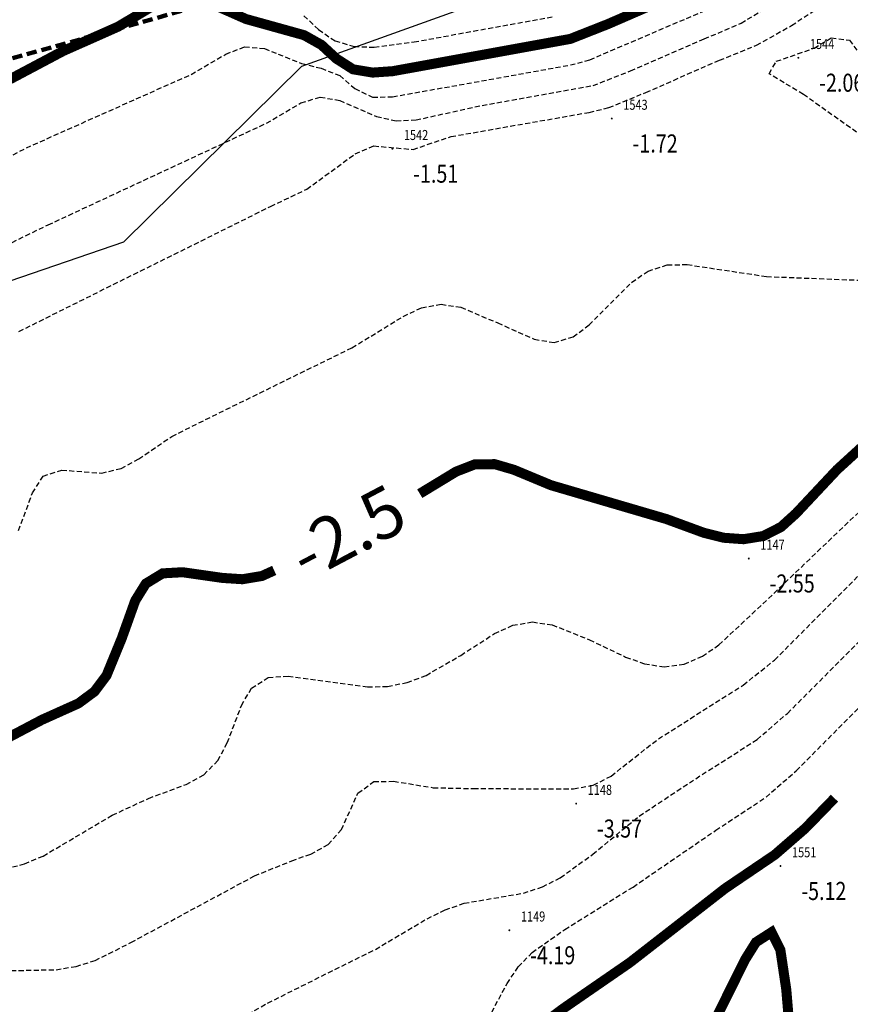
# Model space of a CAD drawing. Units: metres. Extents: x 6567987 to 6571835, y 4681226 to 4683161.
# Drawn here: x 6569700 to 6569741, y 4681934 to 4681984 of the extents above; entities that cross this region are included whole.
import ezdxf
from ezdxf.enums import TextEntityAlignment as Align

# ---------------------------------------------------------------- set-up
doc = ezdxf.new("R2010")
doc.units = ezdxf.units.M
doc.header["$MEASUREMENT"] = 0
for name, pattern in [('ACAD_ISO02W100', [15, 12, -3]), ('DASHED', [0.75, 0.5, -0.25]), ('DASHED2', [0.375, 0.25, -0.125])]:
    doc.linetypes.add(name, pattern=pattern)
doc.layers.add('00_mb_granica_obuhvata', color=18, linetype='ACAD_ISO02W100', lineweight=50)
doc.layers.add('3D-izobate', color=13, linetype='Continuous')
doc.layers.add('BATIMETRIJA', color=7, linetype='Continuous')
doc.layers.add('m_MORE', color=174, linetype='Continuous', true_color=0x000081)
doc.styles.add('Arial10', font='arial.ttf')
doc.styles.add('DETAC', font='txt.shx', dxfattribs={"width": 0.8})

# ---------------------------------------------------------------- blocks, each defined once
blk = doc.blocks.new('PIK01')
h = blk.add_hatch(color=256)
edge = h.paths.add_edge_path()
edge.add_arc((0, 0), 0.05, 0, 360)
blk.add_point((0, 0))
blk = doc.blocks.new('TACKA')
at = {"color": 0, "linetype": 'ByBlock'}
blk.add_blockref('PIK01', (0, 0), dxfattribs=at)
at = {"color": 0, "linetype": 'ByBlock', "style": 'DETAC', "width": 0.8}
for tag, p in [('IMTAC', (0.575, 0.685)), ('KOTAC', (0.575, -0.691))]:
    blk.add_attdef(tag, text='', height=1, dxfattribs=at).set_placement(p, align=Align.MIDDLE_LEFT)
at = {"color": 0, "linetype": 'ByBlock', "style": 'DETAC', "width": 0.8, "flags": 1}
blk.add_attdef('OPTAC', text='', height=1, dxfattribs=at).set_placement((-0.411, -0.003), align=Align.MIDDLE_RIGHT)

msp = doc.modelspace()

# ---------------------------------------------------------------- linework, layer by layer
at = {"layer": '00_mb_granica_obuhvata', "linetype": 'DASHED', "lineweight": 100}
msp.add_lwpolyline([(6569627.977, 4681947.646), (6569692.73, 4681979.756), (6569726.644, 4681989.265), (6569747.206, 4681996.18), (6569747.206, 4681996.18), (6569747.206, 4681996.18), (6569747.206, 4681996.18), (6569747.206, 4681996.18), (6569817.796, 4682034.233), (6569811.816, 4682043.639), (6569808.329, 4682045.626), (6569803.957, 4682044.204), (6569773.286, 4682029.397), (6569710.425, 4682015.902), (6569712.33, 4682001.92), (6569709.654, 4682001.407), (6569640.834, 4681991.651), (6569639.095, 4681998.921), (6569657.635, 4682001.109), (6569653.836, 4682032.424), (6569641.44, 4682042.31), (6569640.005, 4682044.485), (6569632.197, 4682035.175), (6569598.077, 4681994.146)], dxfattribs=at)
at = {"layer": '3D-izobate', "color": 18, "linetype": 'DASHED2', "true_color": 0x000000}
for points, elevation in [([(6569696.508, 4681971.101), (6569701.008, 4681973.277), (6569711.885, 4681978.343), (6569713.608, 4681979.357), (6569714.558, 4681979.648), (6569715.536, 4681979.475), (6569717.371, 4681978.683), (6569718.344, 4681978.462), (6569719.34, 4681978.504), (6569722.267, 4681979.158), (6569728.17, 4681980.223), (6569730.03, 4681980.95), (6569733.696, 4681982.547), (6569735.538, 4681983.323), (6569739.784, 4681985.961)], -1), ([(6569697.259, 4681975.738), (6569699.923, 4681977.114), (6569708.141, 4681980.779), (6569709.868, 4681981.787), (6569710.796, 4681982.147), (6569711.782, 4681982.065), (6569713.638, 4681981.324), (6569714.608, 4681981.082), (6569715.536, 4681980.719), (6569716.293, 4681980.069), (6569717.179, 4681979.639), (6569718.175, 4681979.658), (6569727.033, 4681981.245), (6569727.998, 4681981.505), (6569734.431, 4681984.257)], -0.5), ([(6569699.554, 4681967.968), (6569712.09, 4681974.196), (6569713.896, 4681975.052), (6569716.314, 4681976.822), (6569717.231, 4681977.209), (6569719.19, 4681977.037), (6569721.083, 4681977.678), (6569727.975, 4681978.886), (6569728.947, 4681979.12), (6569730.795, 4681979.879), (6569734.458, 4681981.483), (6569736.312, 4681982.23), (6569738.05, 4681983.216), (6569739.721, 4681984.315)], -1.5), ([(6569713.757, 4681983.698), (6569714.483, 4681983.01), (6569715.303, 4681982.445), (6569716.261, 4681982.172), (6569717.259, 4681982.131), (6569719.24, 4681982.395), (6569726.127, 4681983.642)], 0.5), ([(6569699.528, 4681958.044), (6569700.229, 4681959.916), (6569700.759, 4681960.756), (6569701.685, 4681961.057), (6569703.676, 4681960.903), (6569704.643, 4681961.141), (6569705.523, 4681961.614), (6569707.176, 4681962.738), (6569709.863, 4681964.07), (6569716.147, 4681967.151), (6569718.705, 4681968.716), (6569719.608, 4681969.141), (6569720.587, 4681969.32), (6569721.573, 4681969.17), (6569723.411, 4681968.391), (6569725.234, 4681967.573), (6569726.217, 4681967.415), (6569727.167, 4681967.693), (6569727.965, 4681968.291), (6569730.084, 4681970.413), (6569730.907, 4681970.977), (6569731.855, 4681971.282), (6569732.852, 4681971.3), (6569736.805, 4681970.703), (6569741.799, 4681970.506)], -2), ([(6569698.869, 4681941.19), (6569699.838, 4681941.431), (6569700.758, 4681941.822), (6569704.201, 4681943.855), (6569706.014, 4681944.697), (6569707.889, 4681945.39), (6569708.762, 4681945.875), (6569709.464, 4681946.58), (6569709.933, 4681947.461), (6569710.641, 4681949.331), (6569711.143, 4681950.192), (6569711.974, 4681950.718), (6569712.967, 4681950.793), (6569716.926, 4681950.25), (6569717.925, 4681950.278), (6569718.905, 4681950.468), (6569719.839, 4681950.824), (6569721.569, 4681951.824), (6569723.249, 4681952.908), (6569724.158, 4681953.321), (6569725.14, 4681953.486), (6569726.127, 4681953.345), (6569727.979, 4681952.598), (6569729.785, 4681951.741), (6569730.728, 4681951.408), (6569731.712, 4681951.247), (6569732.699, 4681951.377), (6569733.611, 4681951.781), (6569734.436, 4681952.345), (6569736.627, 4681954.392), (6569740.96, 4681958.54), (6569751.982, 4681968.714)], -3), ([(6569698.414, 4681936.095), (6569701.411, 4681936.158), (6569702.397, 4681936.322), (6569703.352, 4681936.615), (6569705.136, 4681937.515), (6569711.296, 4681940.836), (6569713.149, 4681941.583), (6569714.091, 4681941.916), (6569714.967, 4681942.393), (6569715.624, 4681943.137), (6569716.446, 4681944.957), (6569717.23, 4681945.53), (6569718.225, 4681945.549), (6569720.199, 4681945.228), (6569722.196, 4681945.184), (6569727.195, 4681945.171), (6569728.174, 4681945.354), (6569729.061, 4681945.81), (6569731.418, 4681947.664), (6569735.64, 4681950.34), (6569737.202, 4681951.586), (6569742.139, 4681956.547)], -3.5), ([(6569709.359, 4681932.975), (6569711.944, 4681934.495), (6569717.314, 4681937.17), (6569719.894, 4681938.7), (6569720.791, 4681939.141), (6569721.735, 4681939.468), (6569724.69, 4681939.973), (6569725.639, 4681940.284), (6569726.528, 4681940.741), (6569728.147, 4681941.912), (6569730.464, 4681943.817), (6569732.963, 4681945.475), (6569736.332, 4681947.627), (6569737.847, 4681948.932), (6569744.914, 4681956.005)], -4), ([(6569722.934, 4681933.703), (6569723.875, 4681935.467), (6569724.43, 4681936.297), (6569725.127, 4681937.013), (6569726.756, 4681938.168), (6569730.152, 4681940.278), (6569734.275, 4681943.105), (6569736.779, 4681944.755), (6569738.284, 4681946.071), (6569743.219, 4681951.033)], -4.5)]:
    msp.add_lwpolyline(points, dxfattribs=dict(at, elevation=elevation))
at = {"layer": '3D-izobate', "color": 18, "linetype": 'DASHED2', "true_color": 0x000000, "const_width": 0.5}
for points in [[(6569709.045, 4681984.343), (6569710.873, 4681983.535), (6569713.761, 4681982.732), (6569714.629, 4681982.245), (6569715.363, 4681981.566), (6569716.2, 4681981.031), (6569717.182, 4681980.867), (6569718.178, 4681980.937), (6569727.031, 4681982.546), (6569728.889, 4681983.279), (6569733.475, 4681985.267)], [(6569699.107, 4681980.535), (6569701.756, 4681981.941), (6569704.498, 4681983.157), (6569706.215, 4681984.18)]]:
    msp.add_lwpolyline(points, dxfattribs=at)
at = {"layer": '3D-izobate', "color": 18, "linetype": 'DASHED2', "true_color": 0x000000, "elevation": -2}
msp.add_lwpolyline([(6569741.898, 4681977.459), (6569738.642, 4681979.782), (6569736.929, 4681980.81), (6569737.291, 4681981.428), (6569739.176, 4681982.083), (6569740.033, 4681982.598), (6569740.935, 4681982.479), (6569741.539, 4681981.682), (6569742.92, 4681980.237), (6569743.666, 4681979.574), (6569744.267, 4681978.814), (6569743.467, 4681976.996), (6569742.768, 4681976.714), (6569741.898, 4681977.459)], close=True, dxfattribs=at)
at = {"layer": '3D-izobate', "color": 18, "linetype": 'DASHED2', "true_color": 0x000000, "const_width": 0.5}
for points, elevation in [([(6569719.526, 4681959.88), (6569721.337, 4681960.98), (6569722.266, 4681961.341), (6569723.259, 4681961.352), (6569724.217, 4681961.071), (6569726.064, 4681960.303), (6569731.819, 4681958.615), (6569733.696, 4681957.926), (6569734.665, 4681957.684), (6569735.661, 4681957.612), (6569736.646, 4681957.77), (6569737.532, 4681958.224), (6569738.272, 4681958.893), (6569740.323, 4681961.08), (6569748.446, 4681968.496)], -2.5), ([(6569698.045, 4681947.211), (6569700.696, 4681948.61), (6569702.519, 4681949.429), (6569703.32, 4681950.023), (6569703.917, 4681950.821), (6569704.674, 4681952.669), (6569705.348, 4681954.551), (6569705.874, 4681955.397), (6569706.714, 4681955.909), (6569707.708, 4681955.966), (6569709.687, 4681955.683), (6569710.684, 4681955.617), (6569711.667, 4681955.781), (6569712.271, 4681956.056)], -2.5), ([(6569725.106, 4681933.053), (6569726.71, 4681934.246), (6569730.001, 4681936.517), (6569734.736, 4681940.202), (6569737.218, 4681941.885), (6569738.727, 4681943.195), (6569740.192, 4681944.704)], -5), ([(6569733.077, 4681931.307), (6569735.748, 4681936.679), (6569736.278, 4681937.526), (6569737.057, 4681938.025), (6569737.494, 4681937.15), (6569737.789, 4681935.174), (6569738.375, 4681928.199)], -5)]:
    msp.add_lwpolyline(points, dxfattribs=dict(at, elevation=elevation))
at = {"layer": 'm_MORE', "color": 176, "lineweight": -3, "true_color": 0x000081}
msp.add_lwpolyline([(6569598.093, 4681994.087), (6569641.44, 4682042.31), (6569715.394, 4682050.353), (6569723.853, 4682024.809), (6569750.176, 4682027.831), (6569828.477, 4682050.512), (6569832.073, 4682023.682), (6569713.637, 4681981.172), (6569704.771, 4681972.41), (6569668.391, 4681959.937), (6569646.659, 4681947.418), (6569641.718, 4681943.163), (6569635.322, 4681936.815), (6569632.601, 4681935.986), (6569629.883, 4681935.159)], dxfattribs=at)

# ---------------------------------------------------------------- block references
at = {"layer": 'BATIMETRIJA', "color": 18, "true_color": 0x000000}
ref = msp.add_blockref('TACKA', (6569738.392, 4681981.606, -2.06), dxfattribs=at)
ref.add_attrib('IMTAC', '1544', dxfattribs={"layer": '0', "color": 0, "linetype": 'ByBlock', "height": 0.5, "style": 'DETAC', "width": 0.8}).set_placement((6569738.967, 4681982.291, -2.06), align=Align.MIDDLE_LEFT)
ref.add_attrib('KOTAC', '-2.06', dxfattribs={"layer": '0', "color": 0, "linetype": 'ByBlock', "height": 0.9, "style": 'DETAC', "width": 0.8}).set_placement((6569739.427, 4681980.362, -2.06), align=Align.MIDDLE_LEFT)
ref = msp.add_blockref('TACKA', (6569729.094, 4681978.578, -1.72), dxfattribs=at)
ref.add_attrib('IMTAC', '1543', dxfattribs={"layer": '0', "color": 0, "linetype": 'ByBlock', "height": 0.5, "style": 'DETAC', "width": 0.8}).set_placement((6569729.669, 4681979.263, -1.72), align=Align.MIDDLE_LEFT)
ref.add_attrib('KOTAC', '-1.72', dxfattribs={"layer": '0', "color": 0, "linetype": 'ByBlock', "height": 0.9, "style": 'DETAC', "width": 0.8}).set_placement((6569730.129, 4681977.334, -1.72), align=Align.MIDDLE_LEFT)
ref = msp.add_blockref('TACKA', (6569718.161, 4681977.072, -1.51), dxfattribs=at)
ref.add_attrib('IMTAC', '1542', dxfattribs={"layer": '0', "color": 0, "linetype": 'ByBlock', "height": 0.5, "style": 'DETAC', "width": 0.8}).set_placement((6569718.736, 4681977.757, -1.51), align=Align.MIDDLE_LEFT)
ref.add_attrib('KOTAC', '-1.51', dxfattribs={"layer": '0', "color": 0, "linetype": 'ByBlock', "height": 0.9, "style": 'DETAC', "width": 0.8}).set_placement((6569719.196, 4681975.828, -1.51), align=Align.MIDDLE_LEFT)
ref = msp.add_blockref('TACKA', (6569735.923, 4681956.649, -2.55), dxfattribs=at)
ref.add_attrib('IMTAC', '1147', dxfattribs={"layer": '0', "color": 0, "linetype": 'ByBlock', "height": 0.5, "style": 'DETAC', "width": 0.8}).set_placement((6569736.498, 4681957.334, -2.55), align=Align.MIDDLE_LEFT)
ref.add_attrib('KOTAC', '-2.55', dxfattribs={"layer": '0', "color": 0, "linetype": 'ByBlock', "height": 0.9, "style": 'DETAC', "width": 0.8}).set_placement((6569736.958, 4681955.405, -2.55), align=Align.MIDDLE_LEFT)
ref = msp.add_blockref('TACKA', (6569727.319, 4681944.435, -3.57), dxfattribs=at)
ref.add_attrib('IMTAC', '1148', dxfattribs={"layer": '0', "color": 0, "linetype": 'ByBlock', "height": 0.5, "style": 'DETAC', "width": 0.8}).set_placement((6569727.894, 4681945.12, -3.57), align=Align.MIDDLE_LEFT)
ref.add_attrib('KOTAC', '-3.57', dxfattribs={"layer": '0', "color": 0, "linetype": 'ByBlock', "height": 0.9, "style": 'DETAC', "width": 0.8}).set_placement((6569728.354, 4681943.191, -3.57), align=Align.MIDDLE_LEFT)
ref = msp.add_blockref('TACKA', (6569737.501, 4681941.325, -5.12), dxfattribs=at)
ref.add_attrib('IMTAC', '1551', dxfattribs={"layer": '0', "color": 0, "linetype": 'ByBlock', "height": 0.5, "style": 'DETAC', "width": 0.8}).set_placement((6569738.076, 4681942.01, -5.12), align=Align.MIDDLE_LEFT)
ref.add_attrib('KOTAC', '-5.12', dxfattribs={"layer": '0', "color": 0, "linetype": 'ByBlock', "height": 0.9, "style": 'DETAC', "width": 0.8}).set_placement((6569738.536, 4681940.081, -5.12), align=Align.MIDDLE_LEFT)
ref = msp.add_blockref('TACKA', (6569723.991, 4681938.123, -4.19), dxfattribs=at)
ref.add_attrib('IMTAC', '1149', dxfattribs={"layer": '0', "color": 0, "linetype": 'ByBlock', "height": 0.5, "style": 'DETAC', "width": 0.8}).set_placement((6569724.566, 4681938.808, -4.19), align=Align.MIDDLE_LEFT)
ref.add_attrib('KOTAC', '-4.19', dxfattribs={"layer": '0', "color": 0, "linetype": 'ByBlock', "height": 0.9, "style": 'DETAC', "width": 0.8}).set_placement((6569725.026, 4681936.879, -4.19), align=Align.MIDDLE_LEFT)

# ---------------------------------------------------------------- texts
at = {"layer": '3D-izobate', "color": 18, "true_color": 0x000000, "style": 'Arial10'}
msp.add_text('-2.5', height=2.5, rotation=27.7963, dxfattribs=at).set_placement((6569715.898, 4681957.968), align=Align.MIDDLE_CENTER)

doc.saveas('drawing.dxf')
